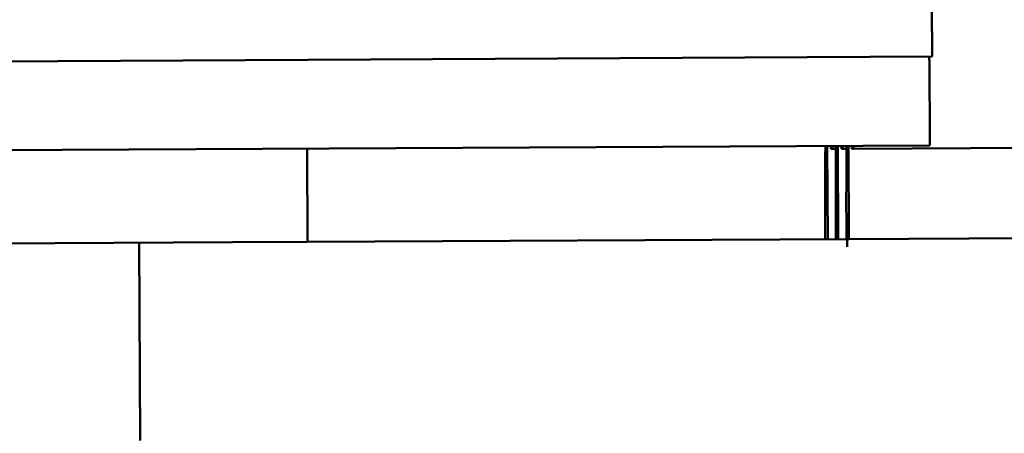
# Model space of a CAD drawing. Units: inches. Extents: x 5 to 215, y 2 to 167.
# Drawn here: x 105 to 107, y 157 to 158 of the extents above; entities that cross this region are included whole.
import ezdxf

# ---------------------------------------------------------------- set-up
doc = ezdxf.new("R2010")
doc.units = ezdxf.units.IN
doc.header["$LTSCALE"] = 10
doc.header["$MEASUREMENT"] = 0
doc.layers.add('Visible (ANSI)', color=7, linetype='Continuous', lineweight=50)

msp = doc.modelspace()

# ---------------------------------------------------------------- linework, layer by layer
at = {"layer": 'Visible (ANSI)'}
for p, q in [((106.7437, 157.7496), (106.7441, 157.6772)), ((103.7914, 157.6542), (106.7441, 157.6695)), ((106.7392, 157.6617), (106.7399, 157.5197)), ((103.7872, 157.4967), (106.7399, 157.512)), ((106.5584, 157.5111), (106.5592, 157.346)), ((106.5647, 157.506), (106.5646, 157.5111)), ((106.577, 157.5111), (106.5778, 157.3461)), ((106.5833, 157.5061), (106.5832, 157.5112)), ((106.5958, 157.5112), (106.5966, 157.3462)), ((106.6021, 157.5062), (106.602, 157.5113)), ((107.6047, 157.5114), (106.6047, 157.5062)), ((105.6376, 157.3412), (105.6367, 157.5063)), ((106.5673, 157.506), (106.5647, 157.506)), ((106.5736, 157.5061), (106.5673, 157.506)), ((106.5859, 157.5061), (106.5833, 157.5061)), ((106.5923, 157.5062), (106.5859, 157.5061)), ((106.6047, 157.5062), (106.6021, 157.5062)), ((107.5966, 157.3514), (106.5966, 157.3462)), ((105.5049, 157.3405), (104.9658, 157.3377)), ((105.3412, 156.9897), (105.3394, 157.3397)), ((105.5049, 157.3405), (105.6376, 157.3412)), ((106.5936, 157.3462), (105.6376, 157.3412)), ((106.5966, 157.3462), (106.594, 157.3462))]:
    msp.add_line(p, q, dxfattribs=at)
for centre, major_axis, start_param, end_param in [((106.7392, 157.6616), (-0.00004, 0.00787), 0.00014, 1.553535), ((106.7441, 157.6774), (0.00004, -0.00787), 0, 1.553343), ((106.5577, 157.1257), (-0.0021, 0.4103), 0.350499, 1.003963), ((106.5652, 157.9164), (0.0021, -0.4103), 0, 0.157085), ((106.5763, 157.1258), (-0.0021, 0.4103), 0.350499, 1.003963), ((106.5838, 157.9165), (0.0021, -0.4103), 0, 0.157085), ((106.5951, 157.1259), (-0.0021, 0.4103), 0.350499, 1.003963), ((106.6026, 157.9166), (0.0021, -0.4103), 0, 0.157085), ((106.7399, 157.5199), (0.00004, -0.00787), 0, 1.553343), ((106.5951, 157.1259), (-0.0011, 0.2203), 0, 0.353782)]:
    msp.add_ellipse(centre, major_axis=major_axis, ratio=0.005192, start_param=start_param, end_param=end_param, dxfattribs=at)

doc.saveas('drawing.dxf')
